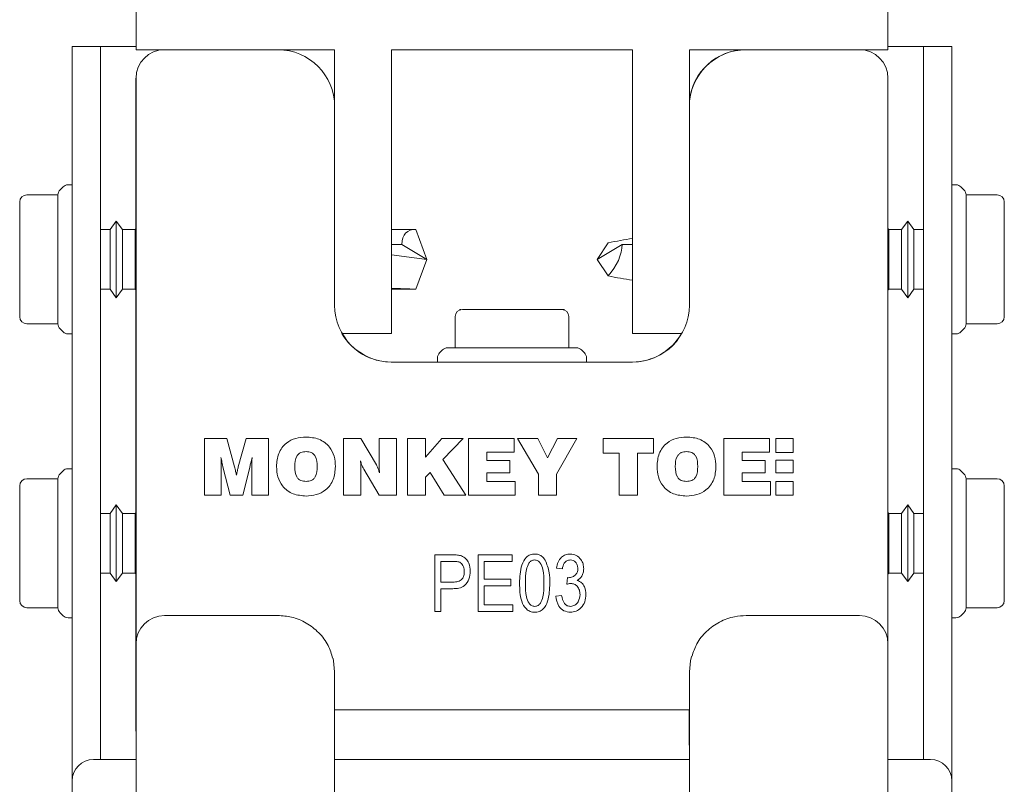
# Model space of a CAD drawing. Units: millimetres. Extents: x 125 to 10466, y 125 to 7300.
# Drawn here: x 4980 to 5050, y 2610 to 2663 of the extents above; entities that cross this region are included whole.
import ezdxf

# ---------------------------------------------------------------- set-up
doc = ezdxf.new("R2010")
doc.units = ezdxf.units.MM
doc.header["$LTSCALE"] = 25
doc.linetypes.add('SLD-Solid', pattern=[0])

msp = doc.modelspace()

# ---------------------------------------------------------------- linework, layer by layer
at = {"color": 7, "linetype": 'SLD-Solid', "lineweight": 15}
for p, q in [((4988.5, 2665.3159613), (4988.5, 2661.3159613)), ((5041.5, 2661.3159613), (5041.5, 2665.3159613)), ((4984, 2661.5490688), (4984, 2609.8159613)), ((4984, 2661.5490688), (4986, 2661.5490688)), ((4986, 2661.5490688), (4986, 2611.3159613)), ((4986, 2661.5490688), (4986.5, 2661.5490688)), ((4986.5, 2661.5490688), (4988.5, 2661.5490688)), ((5041.5, 2661.5490688), (5043.5, 2661.5490688)), ((5043.5, 2661.5490688), (5044, 2661.5490688)), ((5044, 2661.5490688), (5046, 2661.5490688)), ((5044, 2661.5490688), (5044, 2611.3159613)), ((5046, 2661.5490688), (5046, 2609.8159613)), ((4988.5, 2661.3159613), (4990.5, 2661.3159613)), ((4990.5, 2661.3159613), (4998.5, 2661.3159613)), ((4998.5, 2661.3159613), (5002.5, 2661.3159613)), ((5002.5, 2661.3159613), (5002.5, 2657.3159613)), ((5006.5, 2641.3159613), (5006.5, 2661.3159613)), ((5006.5, 2661.3159613), (5023.5, 2661.3159613)), ((5023.5, 2661.3159613), (5023.5, 2641.3159613)), ((5027.5, 2661.3159613), (5031.5, 2661.3159613)), ((5027.5, 2657.3159613), (5027.5, 2661.3159613)), ((5031.5, 2661.3159613), (5039.5, 2661.3159613)), ((5039.5, 2661.3159613), (5041.5, 2661.3159613)), ((4988.4805002, 2648.696988), (4988.4805002, 2659.3159613)), ((4988.5, 2619.4553879), (4988.5, 2659.3159613)), ((5041.5, 2659.3159613), (5041.5, 2619.4553879)), ((5002.5, 2657.3159613), (5002.5, 2643.3159613)), ((5027.5, 2643.3159613), (5027.5, 2657.3159613)), ((4984, 2651.7990688), (4983.7071068, 2651.7990688)), ((5046.2928932, 2651.7990717), (5046, 2651.7990717)), ((4983, 2651.0905207), (4980.8, 2651.0905207)), ((4983, 2648.8205154), (4983, 2651.091962)), ((4983.3535534, 2651.6526222), (4983.1464466, 2651.4455154)), ((5046.8535534, 2651.4455183), (5046.6464466, 2651.6526251)), ((5047, 2651.0919649), (5047, 2648.8205183)), ((5049.2, 2651.0905235), (5047, 2651.0905235)), ((4980.3, 2650.1925301), (4980.3, 2650.5905207)), ((5049.7, 2650.5905235), (5049.7, 2650.192533)), ((4987.1115, 2649.2490688), (4986.667, 2648.6490688)), ((4987.556, 2648.6490688), (4987.1115, 2649.2490688)), ((4987.1115, 2649.2490688), (4987.1115, 2643.8490688)), ((5042.8885, 2649.2490717), (5042.444, 2648.6490717)), ((5043.333, 2648.6490717), (5042.8885, 2649.2490717)), ((5042.8885, 2643.8490717), (5042.8885, 2649.2490717)), ((4980.3, 2648.5697947), (4980.3, 2648.9677853)), ((4980.3, 2647.7738137), (4980.3, 2648.5697947)), ((4983, 2642.0061756), (4983, 2648.8205154)), ((4986.667, 2648.6490688), (4986, 2648.6490688)), ((4986.667, 2648.6490688), (4986.667, 2644.4490688)), ((4988.445, 2648.6490688), (4987.556, 2648.6490688)), ((4987.556, 2647.5990688), (4987.556, 2648.6490688)), ((4988.5, 2648.7233095), (4988.445, 2648.6490688)), ((4988.445, 2648.6490688), (4988.445, 2644.4490688)), ((5008.1189454, 2648.6490688), (5006.5, 2648.6490688)), ((5009, 2646.5490688), (5008.2257109, 2648.6441213)), ((5041.555, 2648.6490717), (5041.5, 2648.7233124)), ((5042.444, 2648.6490717), (5041.555, 2648.6490717)), ((5041.555, 2644.4490717), (5041.555, 2648.6490717)), ((5042.444, 2648.6490717), (5042.444, 2647.5990717)), ((5044, 2648.6490717), (5043.333, 2648.6490717)), ((5043.333, 2644.4490717), (5043.333, 2648.6490717)), ((5047, 2648.8205183), (5047, 2642.0061784)), ((5049.7, 2648.9677881), (5049.7, 2648.5697976)), ((5049.7, 2648.5697976), (5049.7, 2647.7738165)), ((5021, 2646.5490717), (5021.7742891, 2647.7213623)), ((4987.556, 2644.4490688), (4987.556, 2647.5990688)), ((5006.5, 2647.5990688), (5007.2378908, 2647.5990688)), ((5007.2378908, 2647.5990688), (5009, 2646.5490688)), ((5022.7621092, 2647.5990717), (5021, 2646.5490717)), ((5023.5, 2647.5990717), (5022.7621092, 2647.5990717)), ((5042.444, 2647.5990717), (5042.444, 2644.4490717)), ((5009, 2646.5490688), (5006.5, 2646.8771938)), ((5009, 2646.5490688), (5008.2257109, 2644.4540163)), ((5021, 2646.5490717), (5021.7742891, 2645.376781)), ((4980.3, 2644.5283429), (4980.3, 2645.3243239)), ((5049.7, 2645.3243268), (5049.7, 2644.5283457)), ((4980.3, 2644.1303523), (4980.3, 2644.5283429)), ((4986, 2644.4490688), (4986.667, 2644.4490688)), ((4986.667, 2644.4490688), (4987.1115, 2643.8490688)), ((4987.1115, 2643.8490688), (4987.556, 2644.4490688)), ((4987.556, 2644.4490688), (4988.445, 2644.4490688)), ((4988.445, 2644.4490688), (4988.5, 2644.3748281)), ((4988.4805002, 2628.696988), (4988.4805002, 2644.4011496)), ((5006.5, 2644.4490688), (5008.1189454, 2644.4490688)), ((5041.5, 2644.3748309), (5041.555, 2644.4490717)), ((5041.555, 2644.4490717), (5042.444, 2644.4490717)), ((5042.444, 2644.4490717), (5042.8885, 2643.8490717)), ((5042.8885, 2643.8490717), (5043.333, 2644.4490717)), ((5043.333, 2644.4490717), (5044, 2644.4490717)), ((5049.7, 2644.5283457), (5049.7, 2644.1303552)), ((4980.3, 2642.5076169), (4980.3, 2642.9056074)), ((5011.5, 2643.0159613), (5012.1893398, 2643.0159613)), ((5014.3106602, 2643.0159613), (5015, 2643.0159613)), ((5015, 2643.0159613), (5015.6893398, 2643.0159613)), ((5017.8106602, 2643.0159613), (5018.5, 2643.0159613)), ((5018.5220836, 2643.0138177), (5018.5855166, 2643.0072804)), ((5049.7, 2642.9056103), (5049.7, 2642.5076198)), ((5011, 2640.3159613), (5011, 2642.5159613)), ((5019, 2642.5159613), (5019, 2640.3159613)), ((4980.8, 2642.0076169), (4983, 2642.0076169)), ((4983.1464466, 2641.6526222), (4983.3535534, 2641.4455154)), ((5046.6464466, 2641.4455183), (5046.8535534, 2641.6526251)), ((5047, 2642.0076198), (5049.2, 2642.0076198)), ((4983.7071068, 2641.2990688), (4984, 2641.2990688)), ((5003.0358984, 2641.3159613), (5006.5, 2641.3159613)), ((5023.5, 2641.3159613), (5026.9641016, 2641.3159613)), ((5046, 2641.2990717), (5046.2928932, 2641.2990717)), ((5010.1035534, 2640.1695147), (5009.8964466, 2639.9624079)), ((5010.4571068, 2640.3159613), (5019.5428932, 2640.3159613)), ((5020.1035534, 2639.9624079), (5019.8964466, 2640.1695147)), ((5006.5, 2639.3159613), (5023.5, 2639.3159613)), ((5009.75, 2639.6088545), (5009.75, 2639.3159613)), ((5020.25, 2639.3159613), (5020.25, 2639.6088545)), ((4993.3249598, 2629.9279037), (4993.3249598, 2633.9279037)), ((4993.3249598, 2633.9279037), (4994.9002804, 2633.9279037)), ((4994.9002804, 2633.9279037), (4995.4459534, 2631.9319101)), ((4995.7055688, 2631.9238972), (4996.2648637, 2633.9279037)), ((4996.2648637, 2633.9279037), (4997.8377804, 2633.9279037)), ((4997.8377804, 2633.9279037), (4997.8377804, 2629.9279037)), ((5003.1198316, 2629.9279037), (5003.1198316, 2633.9279037)), ((5003.1198316, 2633.9279037), (5004.3506009, 2633.9279037)), ((5004.3506009, 2633.9279037), (5005.4379406, 2632.068128)), ((5005.6326522, 2632.0408844), (5005.6326522, 2633.9279037)), ((5005.6326522, 2633.9279037), (5006.8634214, 2633.9279037)), ((5006.8634214, 2633.9279037), (5006.8634214, 2629.9279037)), ((5007.6326522, 2629.9279037), (5007.6326522, 2633.9279037)), ((5007.6326522, 2633.9279037), (5008.9147034, 2633.9279037)), ((5008.9147034, 2633.9279037), (5008.9147034, 2632.6025831)), ((5008.9147034, 2632.6025831), (5010.0637419, 2633.9279037)), ((5010.0637419, 2633.9279037), (5011.5509214, 2633.9279037)), ((5011.5509214, 2633.9279037), (5010.1254406, 2632.4535447)), ((5011.9403445, 2633.9279037), (5015.1430688, 2633.9279037)), ((5011.9403445, 2629.9279037), (5011.9403445, 2633.9279037)), ((5015.1430688, 2633.9279037), (5015.1430688, 2632.9535447)), ((5016.8634214, 2631.4078716), (5015.3762419, 2633.9279037)), ((5015.3762419, 2633.9279037), (5016.8137419, 2633.9279037)), ((5016.8137419, 2633.9279037), (5017.5028445, 2632.5649229)), ((5017.5028445, 2632.5649229), (5018.1967547, 2633.9279037)), ((5019.5813701, 2633.9279037), (5018.1454727, 2631.4078716)), ((5018.1967547, 2633.9279037), (5019.5813701, 2633.9279037)), ((5021.4275239, 2633.9279037), (5024.9659855, 2633.9279037)), ((5021.4275239, 2632.9022626), (5021.4275239, 2633.9279037)), ((5024.9659855, 2633.9279037), (5024.9659855, 2632.9022626)), ((5029.9403445, 2629.9279037), (5029.9403445, 2633.9279037)), ((5029.9403445, 2633.9279037), (5033.1430688, 2633.9279037)), ((5033.1430688, 2633.9279037), (5033.1430688, 2632.9535447)), ((5034.8090065, 2633.9347185), (5033.6042386, 2633.9347185)), ((5033.6042386, 2633.9347185), (5033.6042386, 2632.9482878)), ((5034.8090065, 2632.9482878), (5034.8090065, 2633.9347185)), ((5010.1254406, 2632.4535447), (5011.7352163, 2629.9279037)), ((5015.1430688, 2632.9535447), (5013.2223957, 2632.9535447)), ((5013.2223957, 2632.9535447), (5013.2223957, 2632.3894421)), ((5013.2223957, 2632.3894421), (5014.8465945, 2632.3894421)), ((5014.8465945, 2632.3894421), (5014.8465945, 2631.5176472)), ((5022.5557291, 2632.9022626), (5021.4275239, 2632.9022626)), ((5022.5557291, 2629.9279037), (5022.5557291, 2632.9022626)), ((5024.9659855, 2632.9022626), (5023.8377804, 2632.9022626)), ((5023.8377804, 2632.9022626), (5023.8377804, 2629.9279037)), ((5033.1430688, 2632.9535447), (5031.2223957, 2632.9535447)), ((5031.2223957, 2632.9535447), (5031.2223957, 2632.3894421)), ((5031.2223957, 2632.3894421), (5032.8465945, 2632.3894421)), ((5032.8465945, 2632.3894421), (5032.8465945, 2631.5176472)), ((5033.6042386, 2632.9482878), (5034.8090065, 2632.9482878)), ((5034.8090065, 2632.3899954), (5033.6042386, 2632.3899954)), ((5033.6042386, 2632.3899954), (5033.6042386, 2631.5156512)), ((5034.8090065, 2631.5156512), (5034.8090065, 2632.3899954)), ((4983.3535534, 2631.6526222), (4983.1464466, 2631.4455154)), ((4984, 2631.7990688), (4983.7071068, 2631.7990688)), ((4994.504447, 2631.8589934), (4994.504447, 2629.9279037)), ((4995.1414663, 2629.9279037), (4994.6486778, 2631.8421665)), ((4996.5108573, 2631.886237), (4996.0244791, 2629.9279037)), ((4996.5188701, 2631.9214934), (4996.5108573, 2631.886237)), ((4996.6582932, 2629.9279037), (4996.6695111, 2631.8966537)), ((5004.3506009, 2631.8013011), (5004.3506009, 2629.9279037)), ((5005.6326522, 2629.9279037), (5004.5453124, 2631.7748588)), ((5046.2928932, 2631.7990717), (5046, 2631.7990717)), ((5046.8535534, 2631.4455183), (5046.6464466, 2631.6526251)), ((4983, 2631.0905207), (4980.8, 2631.0905207)), ((4983, 2628.8205154), (4983, 2631.091962)), ((5009.2320111, 2631.5304678), (5008.9147034, 2631.2019421)), ((5008.9147034, 2631.2019421), (5008.9147034, 2629.9279037)), ((5010.2071714, 2629.9279037), (5009.2320111, 2631.5304678)), ((5014.8465945, 2631.5176472), (5013.2223957, 2631.5176472)), ((5013.2223957, 2631.5176472), (5013.2223957, 2630.9022626)), ((5016.8634214, 2629.9279037), (5016.8634214, 2631.4078716)), ((5018.1454727, 2631.4078716), (5018.1454727, 2629.9279037)), ((5032.8465945, 2631.5176472), (5031.2223957, 2631.5176472)), ((5031.2223957, 2631.5176472), (5031.2223957, 2630.9022626)), ((5033.6042386, 2631.5156512), (5034.8090065, 2631.5156512)), ((5047, 2631.0919649), (5047, 2628.8205183)), ((5049.2, 2631.0905235), (5047, 2631.0905235)), ((4980.3, 2630.1925301), (4980.3, 2630.5905207)), ((5013.2223957, 2630.9022626), (5015.2223957, 2630.9022626)), ((5015.2223957, 2630.9022626), (5015.2223957, 2629.9279037)), ((5031.2223957, 2630.9022626), (5033.2223957, 2630.9022626)), ((5033.2223957, 2630.9022626), (5033.2223957, 2629.9279037)), ((5034.8090065, 2630.9024397), (5033.6042386, 2630.9024397)), ((5033.6042386, 2630.9024397), (5033.6042386, 2629.9279037)), ((5034.8090065, 2629.9279037), (5034.8090065, 2630.9024397)), ((5049.7, 2630.5905235), (5049.7, 2630.192533)), ((4994.504447, 2629.9279037), (4993.3249598, 2629.9279037)), ((4996.0244791, 2629.9279037), (4995.1414663, 2629.9279037)), ((4997.8377804, 2629.9279037), (4996.6582932, 2629.9279037)), ((5004.3506009, 2629.9279037), (5003.1198316, 2629.9279037)), ((5006.8634214, 2629.9279037), (5005.6326522, 2629.9279037)), ((5008.9147034, 2629.9279037), (5007.6326522, 2629.9279037)), ((5011.7352163, 2629.9279037), (5010.2071714, 2629.9279037)), ((5015.2223957, 2629.9279037), (5011.9403445, 2629.9279037)), ((5018.1454727, 2629.9279037), (5016.8634214, 2629.9279037)), ((5023.8377804, 2629.9279037), (5022.5557291, 2629.9279037)), ((5033.2223957, 2629.9279037), (5029.9403445, 2629.9279037)), ((5033.6042386, 2629.9279037), (5034.8090065, 2629.9279037)), ((4980.3, 2628.5697947), (4980.3, 2628.9677853)), ((4987.1115, 2629.2490688), (4986.667, 2628.6490688)), ((4987.556, 2628.6490688), (4987.1115, 2629.2490688)), ((4987.1115, 2629.2490688), (4987.1115, 2623.8490688)), ((5042.8885, 2629.2490717), (5042.444, 2628.6490717)), ((5043.333, 2628.6490717), (5042.8885, 2629.2490717)), ((5042.8885, 2623.8490717), (5042.8885, 2629.2490717)), ((5049.7, 2628.9677881), (5049.7, 2628.5697976)), ((4980.3, 2627.7738137), (4980.3, 2628.5697947)), ((4983, 2622.0061756), (4983, 2628.8205154)), ((4986.667, 2628.6490688), (4986, 2628.6490688)), ((4986.667, 2628.6490688), (4986.667, 2624.4490688)), ((4988.445, 2628.6490688), (4987.556, 2628.6490688)), ((4987.556, 2627.5990688), (4987.556, 2628.6490688)), ((4988.5, 2628.7233095), (4988.445, 2628.6490688)), ((4988.445, 2628.6490688), (4988.445, 2624.4490688)), ((5041.555, 2628.6490717), (5041.5, 2628.7233124)), ((5042.444, 2628.6490717), (5041.555, 2628.6490717)), ((5041.555, 2624.4490717), (5041.555, 2628.6490717)), ((5042.444, 2628.6490717), (5042.444, 2627.5990717)), ((5044, 2628.6490717), (5043.333, 2628.6490717)), ((5043.333, 2624.4490717), (5043.333, 2628.6490717)), ((5047, 2628.8205183), (5047, 2622.0061784)), ((5049.7, 2628.5697976), (5049.7, 2627.7738165)), ((4987.556, 2624.4490688), (4987.556, 2627.5990688)), ((5042.444, 2627.5990717), (5042.444, 2624.4490717)), ((5009.5609154, 2621.7352958), (5009.5609154, 2625.7352958)), ((5009.5609154, 2625.7352958), (5010.7930582, 2625.7352958)), ((5012.6258504, 2621.7352958), (5012.6258504, 2625.7352958)), ((5012.6258504, 2625.7352958), (5015.0154608, 2625.7352958)), ((5015.0154608, 2625.7352958), (5015.0154608, 2625.2677634)), ((4980.3, 2624.5283429), (4980.3, 2625.3243239)), ((5009.9764998, 2625.2677634), (5009.9764998, 2623.8132179)), ((5010.8385128, 2625.2677634), (5009.9764998, 2625.2677634)), ((5015.0154608, 2625.2677634), (5013.0414348, 2625.2677634)), ((5013.0414348, 2625.2677634), (5013.0414348, 2624.0210101)), ((5018.5479283, 2624.7482829), (5018.1323439, 2624.8002309)), ((5049.7, 2625.3243268), (5049.7, 2624.5283457)), ((4980.3, 2624.1303523), (4980.3, 2624.5283429)), ((4986, 2624.4490688), (4986.667, 2624.4490688)), ((4986.667, 2624.4490688), (4987.1115, 2623.8490688)), ((4987.1115, 2623.8490688), (4987.556, 2624.4490688)), ((4987.556, 2624.4490688), (4988.445, 2624.4490688)), ((4988.445, 2624.4490688), (4988.5, 2624.3748281)), ((4988.4805002, 2613.3159613), (4988.4805002, 2624.4011496)), ((5013.0414348, 2624.0210101), (5014.9115647, 2624.0210101)), ((5014.9115647, 2624.0210101), (5014.9115647, 2623.5534777)), ((5018.8596166, 2623.654127), (5018.9115647, 2624.1249062)), ((5018.9115647, 2624.1249062), (5018.9740647, 2624.1192244)), ((5041.5, 2624.3748309), (5041.555, 2624.4490717)), ((5041.555, 2624.4490717), (5042.444, 2624.4490717)), ((5042.444, 2624.4490717), (5042.8885, 2623.8490717)), ((5042.8885, 2623.8490717), (5043.333, 2624.4490717)), ((5043.333, 2624.4490717), (5044, 2624.4490717)), ((5049.7, 2624.5283457), (5049.7, 2624.1303552)), ((5009.9764998, 2623.8132179), (5010.8466296, 2623.8132179)), ((5010.8206556, 2623.3456855), (5009.9764998, 2623.3456855)), ((5009.9764998, 2623.3456855), (5009.9764998, 2621.7352958)), ((5013.0414348, 2623.5534777), (5013.0414348, 2622.2028283)), ((5014.9115647, 2623.5534777), (5013.0414348, 2623.5534777)), ((4980.3, 2622.5076169), (4980.3, 2622.9056074)), ((5018.0803959, 2622.8262049), (5018.4959803, 2622.878153)), ((5049.7, 2622.9056103), (5049.7, 2622.5076198)), ((4980.8, 2622.0076169), (4983, 2622.0076169)), ((5013.0414348, 2622.2028283), (5015.0674089, 2622.2028283)), ((5015.0674089, 2622.2028283), (5015.0674089, 2621.7352958)), ((5047, 2622.0076198), (5049.2, 2622.0076198)), ((4983.1464466, 2621.6526222), (4983.3535534, 2621.4455154)), ((4983.7071068, 2621.2990688), (4984, 2621.2990688)), ((4998.5, 2621.4553879), (4990.5, 2621.4553879)), ((5009.9764998, 2621.7352958), (5009.5609154, 2621.7352958)), ((5015.0674089, 2621.7352958), (5012.6258504, 2621.7352958)), ((5039.5, 2621.4553879), (5031.5, 2621.4553879)), ((5046, 2621.2990717), (5046.2928932, 2621.2990717)), ((5046.6464466, 2621.4455183), (5046.8535534, 2621.6526251)), ((4988.5, 2534.7619212), (4988.5, 2619.4553879)), ((5041.5, 2619.4553879), (5041.5, 2534.7619212)), ((5002.5, 2617.4857724), (5002.5, 2601.7288484)), ((5027.5, 2601.7288484), (5027.5, 2617.4857724)), ((5027.5, 2614.8159613), (5002.5, 2614.8159613)), ((5027.4805002, 2612.3159613), (5027.4805002, 2614.8159613)), ((4988.5, 2611.3159613), (4985.5, 2611.3159613)), ((5027.5, 2611.3159613), (5002.5, 2611.3159613)), ((5044.5, 2611.3159613), (5041.5, 2611.3159613)), ((4984, 2609.8159613), (4984, 2588.8159613)), ((5046, 2588.8159613), (5046, 2609.8159613))]:
    msp.add_line(p, q, dxfattribs=at)
at = {"color": 7, "linetype": 'SLD-Solid', "lineweight": 15, "flags": 128}
for points in [[(5027.5, 2617.4857724), (5027.5768589, 2618.2542783), (5027.6539898, 2618.5682574)], [(5002.3849677, 2618.4236826), (5002.4231411, 2618.2542783), (5002.5, 2617.4857724)]]:
    msp.add_lwpolyline(points, dxfattribs=at)
at = {"color": 7, "linetype": 'SLD-Solid', "lineweight": 15}
for centre, radius, start, end in [((4990.5, 2659.3159613), 2, 90, 180), ((4998.5, 2657.3159613), 4, 0, 90), ((5031.4805002, 2657.3159613), 4, 90, 174.340216184), ((5031.5, 2657.3159613), 4, 90, 180), ((5039.5, 2659.3159613), 2, 0, 90), ((4983.7071068, 2651.2990688), 0.5, 90, 135), ((5046.2928932, 2651.2990717), 0.5, 45, 90), ((4980.8, 2650.5905207), 0.5, 90, 180), ((4983.5, 2651.091962), 0.5, 135, 180), ((5046.5, 2651.0919649), 0.5, 0, 45), ((5049.2, 2650.5905235), 0.5, 0, 90), ((5006.5, 2643.3159613), 4, 180, 270), ((5011.5, 2642.5159613), 0.5, 90, 180), ((5011.2919008, 2642.5159613), 0.5, 77.989181744, 90), ((5018.5, 2642.5159613), 0.5, 0, 90), ((5018.7080992, 2642.5159613), 0.5, 90, 102.011154288), ((5023.5, 2643.3159613), 4, 270, 0), ((4980.8, 2642.5076169), 0.5, 180, 270), ((5049.2, 2642.5076198), 0.5, 270, 0), ((4983.5, 2642.0061756), 0.5, 180, 225), ((4983.7071068, 2641.7990688), 0.5, 225, 270), ((5046.2928932, 2641.7990717), 0.5, 270, 315), ((5046.5, 2642.0061784), 0.5, 315, 0), ((5006.4805002, 2643.3159613), 4, 210, 270), ((5023.4805002, 2643.3159613), 4, 270, 330), ((5010.4571068, 2639.8159613), 0.5, 90, 135), ((5019.5428932, 2639.8159613), 0.5, 45, 90), ((5010.25, 2639.6088545), 0.5, 135, 180), ((5019.75, 2639.6088545), 0.5, 0, 45), ((4983.7071068, 2631.2990688), 0.5, 90, 135), ((5046.2928932, 2631.2990717), 0.5, 45, 90), ((4980.8, 2630.5905207), 0.5, 90, 180), ((4983.5, 2631.091962), 0.5, 135, 180), ((5046.5, 2631.0919649), 0.5, 0, 45), ((5049.2, 2630.5905235), 0.5, 0, 90), ((4980.8, 2622.5076169), 0.5, 180, 270), ((4983.5, 2622.0061756), 0.5, 180, 225), ((5046.5, 2622.0061784), 0.5, 315, 0), ((5049.2, 2622.5076198), 0.5, 270, 0), ((4983.7071068, 2621.7990688), 0.5, 225, 270), ((4990.5, 2619.4553879), 2, 90, 180), ((5039.5, 2619.4553879), 2, 0, 90), ((5046.2928932, 2621.7990717), 0.5, 270, 315), ((4985.5, 2609.8159613), 1.5, 90, 180), ((5044.5, 2609.8159613), 1.5, 0, 90)]:
    msp.add_arc(centre, radius, start, end, dxfattribs=at)
for centre, major_axis, ratio, start_param, end_param in [((5009, 2646.5490688), (-1.3815304, 1.9521227), 0.5603141192, 5.8370103439, 6.9528644544), ((5021, 2646.5490717), (9.3147673, 1.8548653), 0.1057051725, 1.2780894968, 1.4665477278), ((5021, 2646.5490717), (1.3815304, 1.9521227), 0.5603141192, 4.4976520494, 5.61350616), ((5021, 2646.5490717), (9.3147673, -1.8548653), 0.1057051725, 4.8166375794, 5.0050958104), ((5009, 2646.5490688), (9.3168278, 0.0321798), 0.2253721403, 4.4399498683, 4.6284080994), ((5009, 2646.5490688), (1.3815304, 1.9521227), 0.5603141192, 3.5191110576, 3.5877676169)]:
    msp.add_ellipse(centre, major_axis=major_axis, ratio=ratio, start_param=start_param, end_param=end_param, dxfattribs=at)
for points, knots in [([(4980.3, 2648.9677853), (4980.3000004, 2648.9694395), (4980.3000516, 2649.1841748), (4980.3202775, 2649.6499342), (4980.3012529, 2650.0125511), (4980.3000036, 2650.1829789), (4980.3000003, 2650.191627), (4980.3, 2650.1925301)], [0, 0, 0, 0, 0.0031651997, 0.410880401, 0.9696913527, 0.9968348003, 1, 1, 1, 1]), ([(5049.7, 2648.9677881), (5049.6999996, 2648.9694423), (5049.6999484, 2649.1841777), (5049.6796911, 2649.6504965), (5049.6987909, 2650.0129754), (5049.6999965, 2650.183316), (5049.6999997, 2650.1916299), (5049.7, 2650.192533)], [0, 0, 0, 0, 0.003165216, 0.4108825208, 0.9708624032, 0.996834784, 1, 1, 1, 1]), ([(4980.3, 2647.7738137), (4980.3000004, 2647.7712563), (4980.3000516, 2647.4392815), (4980.3203089, 2646.645242), (4980.3012091, 2645.8267756), (4980.3000035, 2645.3504232), (4980.3000003, 2645.3268813), (4980.3, 2645.3243239)], [0, 0, 0, 0, 0.003165216, 0.4108825208, 0.9708624032, 0.996834784, 1, 1, 1, 1]), ([(5049.7, 2647.7738165), (5049.6999996, 2647.7712592), (5049.6999484, 2647.4392844), (5049.6797225, 2646.6461956), (5049.6987471, 2645.8277431), (5049.6999964, 2645.3513724), (5049.6999997, 2645.3268842), (5049.7, 2645.3243268)], [0, 0, 0, 0, 0.0031651997, 0.410880401, 0.9696913527, 0.9968348003, 1, 1, 1, 1]), ([(4980.3, 2644.1303523), (4980.3000004, 2644.1286981), (4980.3000832, 2643.8208767), (4980.321035, 2643.3601753), (4980.3000514, 2643.0237501), (4980.3000004, 2642.9065106), (4980.3, 2642.9056074)], [0, 0, 0, 0, 0.0031655964, 0.5890681003, 0.9968344036, 1, 1, 1, 1]), ([(5049.7, 2644.1303552), (5049.6999996, 2644.128701), (5049.6999486, 2643.9139656), (5049.678965, 2643.4352789), (5049.6999168, 2643.0745736), (5049.6999996, 2642.9065135), (5049.7, 2642.9056103)], [0, 0, 0, 0, 0.0031655964, 0.4109318997, 0.9968344036, 1, 1, 1, 1]), ([(5012.1893398, 2643.0159613), (5012.1913378, 2643.0159609), (5012.4506918, 2643.0159099), (5013.1155321, 2642.9949263), (5013.8557575, 2643.0158781), (5014.3082286, 2643.0159608), (5014.3106602, 2643.0159613)], [0, 0, 0, 0, 0.0031655964, 0.4109318997, 0.9968344036, 1, 1, 1, 1]), ([(5015.6893398, 2643.0159613), (5015.6917714, 2643.0159609), (5016.0074146, 2643.0159097), (5016.7342109, 2642.9956838), (5017.4161016, 2643.0147084), (5017.789531, 2643.0159577), (5017.8086623, 2643.0159609), (5017.8106602, 2643.0159613)], [0, 0, 0, 0, 0.0031651997, 0.410880401, 0.9696913527, 0.9968348003, 1, 1, 1, 1]), ([(4998.4018829, 2631.9535447), (4998.4262933, 2632.2661521), (4998.4749884, 2632.8897562), (4999.0188008, 2633.6185009), (4999.7478737, 2633.9846091), (5000.236513, 2634.0151658), (5000.4812098, 2634.0304678)], [0, 0, 0, 0, 0.2802705411, 0.5590969959, 0.7792082368, 1, 1, 1, 1]), ([(5000.4812098, 2634.0304678), (5000.793502, 2634.0061703), (5001.4164627, 2633.9577016), (5002.1436731, 2633.4138378), (5002.5101466, 2632.6861172), (5002.5405191, 2632.1979903), (5002.5557291, 2631.9535447)], [0, 0, 0, 0, 0.2802745747, 0.5590919857, 0.7792008703, 1, 1, 1, 1]), ([(5025.2223957, 2631.9535447), (5025.2468062, 2632.2661521), (5025.2955012, 2632.8897562), (5025.8393136, 2633.6185009), (5026.5683865, 2633.9846091), (5027.0570259, 2634.0151658), (5027.3017227, 2634.0304678)], [0, 0, 0, 0, 0.2802705411, 0.5590969959, 0.7792082368, 1, 1, 1, 1]), ([(5027.3017227, 2634.0304678), (5027.6140148, 2634.0061703), (5028.2369755, 2633.9577016), (5028.9641859, 2633.4138378), (5029.3306594, 2632.6861172), (5029.3610319, 2632.1979903), (5029.3762419, 2631.9535447)], [0, 0, 0, 0, 0.28027457468, 0.55909198565, 0.77920087033, 1, 1, 1, 1]), ([(4994.6486778, 2631.8421665), (4994.6158287, 2631.9824634), (4994.5571653, 2632.2330125), (4994.5088714, 2632.4857563), (4994.4876201, 2632.5969742)], [0, 0, 0, 0, 0.5599579712, 1, 1, 1, 1]), ([(4994.4876201, 2632.5969742), (4994.4922421, 2632.459249), (4994.5004955, 2632.2133134), (4994.5032396, 2631.967257), (4994.504447, 2631.8589934)], [0, 0, 0, 0, 0.5600047882, 1, 1, 1, 1]), ([(4996.6751201, 2632.5969742), (4996.6477755, 2632.4704613), (4996.5989457, 2632.2445443), (4996.5433377, 2632.0202038), (4996.5188701, 2631.9214934)], [0, 0, 0, 0, 0.5599972572, 1, 1, 1, 1]), ([(4996.6695111, 2631.8966537), (4996.6698905, 2632.0273858), (4996.670568, 2632.2608361), (4996.6737292, 2632.4942653), (4996.6751201, 2632.5969742)], [0, 0, 0, 0, 0.5600002032, 1, 1, 1, 1]), ([(5000.4828124, 2633.0048267), (5000.3550271, 2632.9950876), (5000.1631405, 2632.9804629), (4999.946261, 2632.8414495), (4999.7091956, 2632.5398213), (4999.6951517, 2632.2129947), (4999.6839342, 2631.9519421)], [0, 0, 0, 0, 0.2503416891, 0.3759210965, 0.5015171586, 1, 1, 1, 1]), ([(5001.2736778, 2631.9519421), (5001.2638138, 2632.2123665), (5001.2514656, 2632.5383789), (5001.0165724, 2632.8400846), (5000.8016027, 2632.9805151), (5000.6102449, 2632.9951084), (5000.4828124, 2633.0048267)], [0, 0, 0, 0, 0.4986627764, 0.6242512775, 0.7497744686, 1, 1, 1, 1]), ([(5004.5453124, 2631.7748588), (5004.495184, 2631.8788819), (5004.4056131, 2632.0647537), (5004.3429418, 2632.2612488), (5004.3153445, 2632.3477755)], [0, 0, 0, 0, 0.5596499614, 1, 1, 1, 1]), ([(5004.3153445, 2632.3477755), (5004.3282938, 2632.2461795), (5004.3514255, 2632.0646963), (5004.3508529, 2631.8818073), (5004.3506009, 2631.8013011)], [0, 0, 0, 0, 0.5598088664, 1, 1, 1, 1]), ([(5027.3033252, 2633.0048267), (5027.1755399, 2632.9950876), (5026.9836533, 2632.9804629), (5026.7667739, 2632.8414495), (5026.5297084, 2632.5398213), (5026.5156645, 2632.2129947), (5026.504447, 2631.9519421)], [0, 0, 0, 0, 0.2503416891, 0.3759210965, 0.5015171586, 1, 1, 1, 1]), ([(5028.0941906, 2631.9519421), (5028.0843266, 2632.2123665), (5028.0719784, 2632.5383789), (5027.8370852, 2632.8400846), (5027.6221155, 2632.9805151), (5027.4307577, 2632.9951084), (5027.3033252, 2633.0048267)], [0, 0, 0, 0, 0.4986627764, 0.6242512775, 0.7497744686, 1, 1, 1, 1]), ([(4995.4459534, 2631.9319101), (4995.4710052, 2631.8224408), (4995.5157409, 2631.6269578), (4995.5602037, 2631.4314126), (4995.5797675, 2631.3453716)], [0, 0, 0, 0, 0.5599942289, 1, 1, 1, 1]), ([(4995.5797675, 2631.3453716), (4995.5999157, 2631.4541163), (4995.6358885, 2631.6482705), (4995.6842808, 2631.8396905), (4995.7055688, 2631.9238972)], [0, 0, 0, 0, 0.56009445897, 1, 1, 1, 1]), ([(5000.4812098, 2629.8766216), (5000.1686288, 2629.9009502), (4999.5450845, 2629.9494814), (4998.8163155, 2630.4923452), (4998.4475189, 2631.2200872), (4998.4171103, 2631.708812), (4998.4018829, 2631.9535447)], [0, 0, 0, 0, 0.2802662271, 0.5590818157, 0.7792068735, 1, 1, 1, 1]), ([(4999.6839342, 2631.9519421), (4999.6954625, 2631.6914372), (4999.709896, 2631.3652853), (4999.9471799, 2631.0648632), (5000.1638222, 2630.926522), (5000.3552991, 2630.9119601), (5000.4828124, 2630.9022626)], [0, 0, 0, 0, 0.4984374207, 0.62404295817, 0.74963297378, 1, 1, 1, 1]), ([(5002.5557291, 2631.9535447), (5002.5312218, 2631.6414057), (5002.4823329, 2631.0187269), (5001.940831, 2630.2904299), (5001.2138725, 2629.9218901), (5000.7256795, 2629.8917265), (5000.4812098, 2629.8766216)], [0, 0, 0, 0, 0.280248633, 0.5590613453, 0.7791936433, 1, 1, 1, 1]), ([(5000.4828124, 2630.9022626), (5000.6098482, 2630.9121403), (5000.8006119, 2630.9269731), (5001.0163103, 2631.0654494), (5001.2498889, 2631.3674292), (5001.2631137, 2631.6923738), (5001.2736778, 2631.9519421)], [0, 0, 0, 0, 0.2502453217, 0.3757815473, 0.501369266, 1, 1, 1, 1]), ([(5005.4379406, 2632.068128), (5005.4881836, 2631.9647682), (5005.5779712, 2631.7800574), (5005.6387405, 2631.5839747), (5005.6655047, 2631.4976152)], [0, 0, 0, 0, 0.5595762088, 1, 1, 1, 1]), ([(5005.6655047, 2631.4976152), (5005.6540442, 2631.5987066), (5005.633575, 2631.7792625), (5005.6329342, 2631.9609305), (5005.6326522, 2632.0408844)], [0, 0, 0, 0, 0.5598896179, 1, 1, 1, 1]), ([(5027.3017227, 2629.8766216), (5026.9891416, 2629.9009502), (5026.3655973, 2629.9494814), (5025.6368284, 2630.4923452), (5025.2680317, 2631.2200872), (5025.2376231, 2631.708812), (5025.2223957, 2631.9535447)], [0, 0, 0, 0, 0.28026622713, 0.5590818157, 0.77920687351, 1, 1, 1, 1]), ([(5026.504447, 2631.9519421), (5026.5159753, 2631.6914372), (5026.5304088, 2631.3652853), (5026.7676927, 2631.0648632), (5026.984335, 2630.926522), (5027.175812, 2630.9119601), (5027.3033252, 2630.9022626)], [0, 0, 0, 0, 0.4984374207, 0.62404295817, 0.74963297378, 1, 1, 1, 1]), ([(5029.3762419, 2631.9535447), (5029.3517346, 2631.6414057), (5029.3028457, 2631.0187269), (5028.7613439, 2630.2904299), (5028.0343853, 2629.9218901), (5027.5461923, 2629.8917265), (5027.3017227, 2629.8766216)], [0, 0, 0, 0, 0.280248633, 0.55906134527, 0.77919364331, 1, 1, 1, 1]), ([(5027.3033252, 2630.9022626), (5027.4303611, 2630.9121403), (5027.6211248, 2630.9269731), (5027.8368231, 2631.0654494), (5028.0704017, 2631.3674292), (5028.0836265, 2631.6923738), (5028.0941906, 2631.9519421)], [0, 0, 0, 0, 0.2502453217, 0.3757815473, 0.501369266, 1, 1, 1, 1]), ([(4980.3, 2628.9677853), (4980.3000004, 2628.9694395), (4980.3000516, 2629.1841748), (4980.3202775, 2629.6499342), (4980.3012529, 2630.0125511), (4980.3000036, 2630.1829789), (4980.3000003, 2630.191627), (4980.3, 2630.1925301)], [0, 0, 0, 0, 0.0031651997, 0.410880401, 0.9696913527, 0.9968348003, 1, 1, 1, 1]), ([(5049.7, 2628.9677881), (5049.6999996, 2628.9694423), (5049.6999484, 2629.1841777), (5049.6796911, 2629.6504965), (5049.6987909, 2630.0129754), (5049.6999965, 2630.183316), (5049.6999997, 2630.1916299), (5049.7, 2630.192533)], [0, 0, 0, 0, 0.003165216, 0.4108825208, 0.9708624032, 0.996834784, 1, 1, 1, 1]), ([(4980.3, 2627.7738137), (4980.3000004, 2627.7712563), (4980.3000516, 2627.4392815), (4980.3203089, 2626.645242), (4980.3012091, 2625.8267756), (4980.3000035, 2625.3504232), (4980.3000003, 2625.3268813), (4980.3, 2625.3243239)], [0, 0, 0, 0, 0.003165216, 0.4108825208, 0.9708624032, 0.996834784, 1, 1, 1, 1]), ([(5049.7, 2627.7738165), (5049.6999996, 2627.7712592), (5049.6999484, 2627.4392844), (5049.6797225, 2626.6461956), (5049.6987471, 2625.8277431), (5049.6999964, 2625.3513724), (5049.6999997, 2625.3268842), (5049.7, 2625.3243268)], [0, 0, 0, 0, 0.0031651997, 0.410880401, 0.9696913527, 0.9968348003, 1, 1, 1, 1]), ([(5010.7930582, 2625.7352958), (5010.914667, 2625.7348676), (5011.131659, 2625.7341035), (5011.3418835, 2625.6813669), (5011.434292, 2625.6581855)], [0, 0, 0, 0, 0.5604294503, 1, 1, 1, 1]), ([(5011.434292, 2625.6581855), (5011.5447446, 2625.5997764), (5011.765991, 2625.4827778), (5012.0099484, 2625.0912635), (5012.0375594, 2624.7714931), (5012.0544218, 2624.5762049)], [0, 0, 0, 0, 0.2795842907, 0.5600321782, 1, 1, 1, 1]), ([(5015.5349413, 2623.7336725), (5015.5479358, 2624.165082), (5015.5673945, 2624.8110989), (5015.9117233, 2625.5093861), (5016.278701, 2625.7585614), (5016.494396, 2625.777679), (5016.6023115, 2625.7872439)], [0, 0, 0, 0, 0.5008268175, 0.7499663121, 0.8749044087, 1, 1, 1, 1]), ([(5016.6023115, 2625.7872439), (5016.6853072, 2625.7815162), (5016.8512144, 2625.7700665), (5017.126518, 2625.6395834), (5017.2581532, 2625.4691878), (5017.3385128, 2625.365166)], [0, 0, 0, 0, 0.2805363178, 0.5607876516, 1, 1, 1, 1]), ([(5018.1323439, 2624.8002309), (5018.1614286, 2624.9407763), (5018.2194567, 2625.2211849), (5018.4534661, 2625.5565946), (5018.7735949, 2625.7567508), (5018.9986718, 2625.7770777), (5019.11124, 2625.7872439)], [0, 0, 0, 0, 0.2806809802, 0.5599996086, 0.7799414607, 1, 1, 1, 1]), ([(5019.11124, 2625.7872439), (5019.2579405, 2625.7671393), (5019.5516771, 2625.7268842), (5019.8593155, 2625.4316375), (5020.0310136, 2625.0919019), (5020.0466147, 2624.861264), (5020.0544218, 2624.7458478)], [0, 0, 0, 0, 0.2790548475, 0.5587479029, 0.7791878947, 1, 1, 1, 1]), ([(5011.6388374, 2624.5542894), (5011.6290482, 2624.6700823), (5011.6095341, 2624.9009071), (5011.4130477, 2625.1939056), (5011.1106434, 2625.2643505), (5010.929512, 2625.2666221), (5010.8385128, 2625.2677634)], [0, 0, 0, 0, 0.2804791945, 0.5591148993, 0.7785021162, 1, 1, 1, 1]), ([(5016.585266, 2625.3716595), (5016.5055807, 2625.3569696), (5016.3455436, 2625.327467), (5016.1278646, 2625.074585), (5015.9549282, 2624.536959), (5015.9522889, 2624.0563603), (5015.9505257, 2623.7352958)], [0, 0, 0, 0, 0.1239265181, 0.2488895008, 0.4982197966, 1, 1, 1, 1]), ([(5017.249227, 2623.7352958), (5017.2479688, 2624.0600571), (5017.2460859, 2624.5460298), (5017.065417, 2625.0935422), (5016.8289982, 2625.3348264), (5016.6663782, 2625.3594017), (5016.585266, 2625.3716595)], [0, 0, 0, 0, 0.5017988014, 0.7508916299, 0.875748737, 1, 1, 1, 1]), ([(5017.3385128, 2625.365166), (5017.4536197, 2625.071588), (5017.6597817, 2624.5457761), (5017.6632705, 2623.9824674), (5017.6648115, 2623.7336725)], [0, 0, 0, 0, 0.55833280891, 1, 1, 1, 1]), ([(5019.1226037, 2625.3716595), (5019.0348189, 2625.3603405), (5018.859313, 2625.3377106), (5018.6211392, 2625.1070282), (5018.575703, 2624.8843835), (5018.5479283, 2624.7482829)], [0, 0, 0, 0, 0.28005256694, 0.55990262391, 1, 1, 1, 1]), ([(5018.9740647, 2624.1192244), (5019.0723546, 2624.1278229), (5019.2685817, 2624.1449891), (5019.4971949, 2624.3139651), (5019.6230547, 2624.5381114), (5019.6335717, 2624.6922241), (5019.6388374, 2624.7693868)], [0, 0, 0, 0, 0.2801509016, 0.5592967163, 0.7793443916, 1, 1, 1, 1]), ([(5019.6388374, 2624.7693868), (5019.6331557, 2624.8527422), (5019.6218133, 2625.0191449), (5019.494575, 2625.2199932), (5019.3188396, 2625.3509715), (5019.1880051, 2625.3647646), (5019.1226037, 2625.3716595)], [0, 0, 0, 0, 0.2804610461, 0.5598855533, 0.7799956456, 1, 1, 1, 1]), ([(5020.0544218, 2624.7458478), (5020.0482818, 2624.6547211), (5020.0360065, 2624.4725381), (5019.9073226, 2624.1631843), (5019.7188226, 2624.0183657), (5019.6039348, 2623.930101)], [0, 0, 0, 0, 0.2809982463, 0.5617798566, 1, 1, 1, 1]), ([(4980.3, 2624.1303523), (4980.3000004, 2624.1286981), (4980.3000832, 2623.8208767), (4980.321035, 2623.3601753), (4980.3000514, 2623.0237501), (4980.3000004, 2622.9065106), (4980.3, 2622.9056074)], [0, 0, 0, 0, 0.0031655964, 0.5890681003, 0.9968344036, 1, 1, 1, 1]), ([(5012.0544218, 2624.5762049), (5012.0405872, 2624.3898213), (5012.013016, 2624.0183747), (5011.7175982, 2623.5517789), (5011.259513, 2623.3634222), (5010.9672056, 2623.3516084), (5010.8206556, 2623.3456855)], [0, 0, 0, 0, 0.2805106302, 0.5590335895, 0.7789189326, 1, 1, 1, 1]), ([(5010.8466296, 2623.8132179), (5010.9634461, 2623.8180725), (5011.1957357, 2623.8277258), (5011.4945621, 2623.9985921), (5011.6247725, 2624.2799896), (5011.6341407, 2624.4626925), (5011.6388374, 2624.5542894)], [0, 0, 0, 0, 0.2811529647, 0.5590730346, 0.7789444199, 1, 1, 1, 1]), ([(5049.7, 2624.1303552), (5049.6999996, 2624.128701), (5049.6999486, 2623.9139656), (5049.678965, 2623.4352789), (5049.6999168, 2623.0745736), (5049.6999996, 2622.9065135), (5049.7, 2622.9056103)], [0, 0, 0, 0, 0.0031655964, 0.4109318997, 0.9968344036, 1, 1, 1, 1]), ([(5016.5974413, 2621.6833478), (5016.4899415, 2621.6944281), (5016.2749, 2621.7165931), (5015.9141253, 2621.9696123), (5015.5464398, 2622.6514512), (5015.5395468, 2623.3002153), (5015.5349413, 2623.7336725)], [0, 0, 0, 0, 0.1250120095, 0.2500727488, 0.4989529324, 1, 1, 1, 1]), ([(5015.9505257, 2623.7352958), (5015.9517505, 2623.4111563), (5015.9535833, 2622.9260961), (5016.1336817, 2622.3808274), (5016.3665429, 2622.1371939), (5016.5287389, 2622.111663), (5016.6096166, 2622.0989322)], [0, 0, 0, 0, 0.501773359, 0.7508810771, 0.8757789262, 1, 1, 1, 1]), ([(5017.6648115, 2623.7336725), (5017.6511419, 2623.30296), (5017.6306722, 2622.6579801), (5017.2881116, 2621.9594453), (5016.9207811, 2621.7113621), (5016.7052743, 2621.6926905), (5016.5974413, 2621.6833478)], [0, 0, 0, 0, 0.5008043794, 0.7499405533, 0.8748779732, 1, 1, 1, 1]), ([(5016.6096166, 2622.0989322), (5016.6895015, 2622.1133625), (5016.849887, 2622.1423343), (5017.0701074, 2622.3936831), (5017.2457587, 2622.9320894), (5017.247838, 2623.4136181), (5017.249227, 2623.7352958)], [0, 0, 0, 0, 0.1239826041, 0.2489211807, 0.4982533229, 1, 1, 1, 1]), ([(5019.1461426, 2623.7093218), (5019.0915665, 2623.7045821), (5018.994056, 2623.6961136), (5018.9007151, 2623.6669624), (5018.8596166, 2623.654127)], [0, 0, 0, 0, 0.5596944511, 1, 1, 1, 1]), ([(5019.7946816, 2622.9357829), (5019.7874164, 2623.0417512), (5019.7729145, 2623.2532721), (5019.6173888, 2623.5119896), (5019.3960102, 2623.682837), (5019.2294266, 2623.7004941), (5019.1461426, 2623.7093218)], [0, 0, 0, 0, 0.2805844227, 0.5600679222, 0.7800546121, 1, 1, 1, 1]), ([(5019.6039348, 2623.930101), (5019.713245, 2623.8848015), (5019.9320531, 2623.7941246), (5020.1629075, 2623.422495), (5020.1923028, 2623.1234168), (5020.210266, 2622.940653)], [0, 0, 0, 0, 0.27966517139, 0.55981036774, 1, 1, 1, 1]), ([(5019.1169218, 2621.6833478), (5018.9575225, 2621.705598), (5018.6383942, 2621.7501445), (5018.2050731, 2622.1706832), (5018.1276495, 2622.577757), (5018.0803959, 2622.8262049)], [0, 0, 0, 0, 0.27998986404, 0.56055860123, 1, 1, 1, 1]), ([(5018.4959803, 2622.878153), (5018.5382053, 2622.6732078), (5018.5970457, 2622.3876174), (5018.8795725, 2622.1265006), (5019.0421398, 2622.1081211), (5019.1234154, 2622.0989322)], [0, 0, 0, 0, 0.559624113, 0.7798339899, 1, 1, 1, 1]), ([(5020.210266, 2622.940653), (5020.1968089, 2622.7660197), (5020.1699365, 2622.4172953), (5019.8947346, 2622.0025666), (5019.5277481, 2621.7282818), (5019.2538262, 2621.6983217), (5019.1169218, 2621.6833478)], [0, 0, 0, 0, 0.2804019141, 0.5599334089, 0.7800575965, 1, 1, 1, 1]), ([(5019.1234154, 2622.0989322), (5019.2339494, 2622.1188916), (5019.4557627, 2622.1589449), (5019.7393624, 2622.4729916), (5019.7737233, 2622.7604492), (5019.7946816, 2622.9357829)], [0, 0, 0, 0, 0.2792490957, 0.5603806271, 1, 1, 1, 1]), ([(5002.3660543, 2618.4335551), (5002.2720688, 2618.7444654), (5002.0700393, 2619.4127929), (5001.4097026, 2620.2802561), (5000.5208195, 2620.9700573), (4999.5155099, 2621.3842961), (4998.8206521, 2621.4329403), (4998.5, 2621.4553879)], [0, 0, 0, 0, 0.18380856276, 0.39511172557, 0.60656694216, 0.81844465134, 1, 1, 1, 1]), ([(5031.5, 2621.4553879), (5031.2294744, 2621.4392473), (5030.5833379, 2621.4006962), (5029.6062319, 2621.0407881), (5028.6870639, 2620.376872), (5027.9985222, 2619.5339662), (5027.7776338, 2618.8777867), (5027.6769228, 2618.5786106)], [0, 0, 0, 0, 0.1578323211, 0.3769743322, 0.5966124816, 0.8160809688, 1, 1, 1, 1])]:
    msp.add_open_spline(points, degree=3, knots=knots, dxfattribs=at)

doc.saveas('drawing.dxf')
